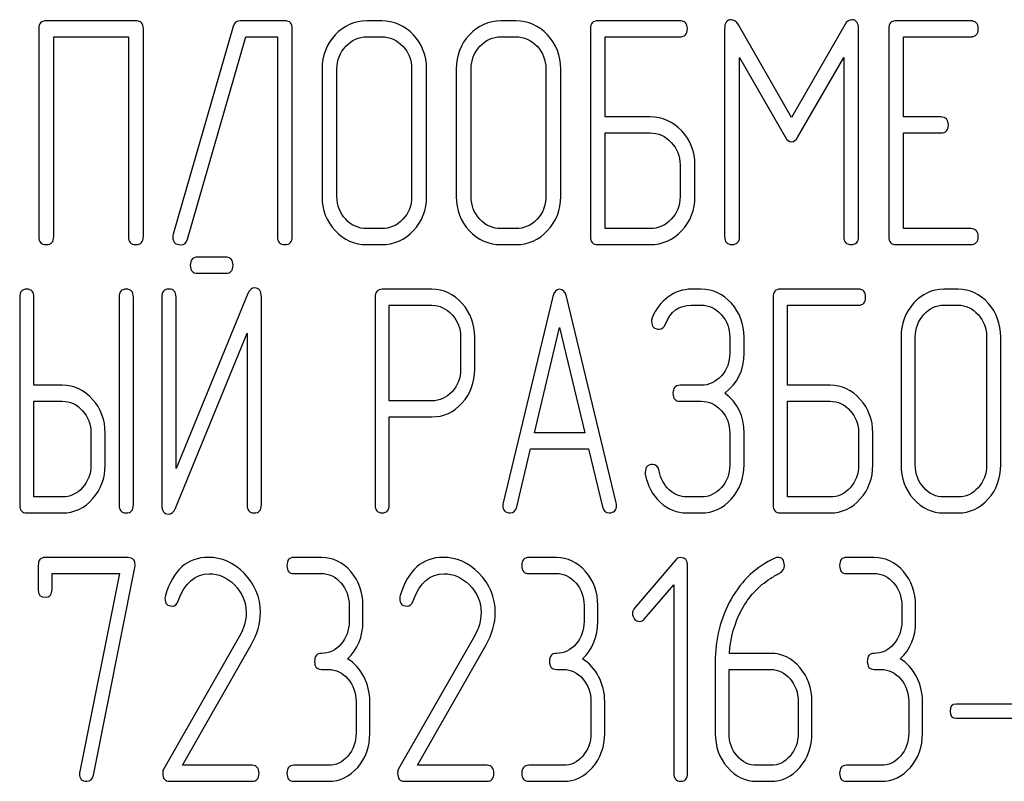
# Model space of a CAD drawing. Units: millimetres. Extents: x 0 to 6269, y -4 to 4433.
# Drawn here: x 3294 to 3316, y 3051 to 3068 of the extents above; entities that cross this region are included whole.
import ezdxf

# ---------------------------------------------------------------- set-up
doc = ezdxf.new("R2010")
doc.units = ezdxf.units.MM
doc.header["$LTSCALE"] = 344.776119
doc.layers.get('0').update_dxf_attribs({"linetype": 'CONTINUOUS'})

msp = doc.modelspace()

# ---------------------------------------------------------------- linework, layer by layer
at = {"color": 7, "linetype": 'Continuous'}
for p, q in [((3296.406, 3068.464), (3294.401, 3068.464)), ((3298.58, 3068.339), (3297.243, 3063.693)), ((3299.738, 3068.464), (3298.741, 3068.464)), ((3301.906, 3068.464), (3301.572, 3068.464)), ((3304.908, 3068.464), (3304.574, 3068.464)), ((3308.577, 3068.464), (3306.742, 3068.464)), ((3311.075, 3066.302), (3309.888, 3068.375)), ((3312.266, 3068.375), (3311.075, 3066.302)), ((3315.084, 3068.464), (3313.416, 3068.464)), ((3294.234, 3068.286), (3294.234, 3063.639)), ((3294.568, 3063.639), (3294.568, 3068.107)), ((3294.568, 3068.107), (3296.239, 3068.107)), ((3296.239, 3068.107), (3296.239, 3063.639)), ((3296.573, 3063.639), (3296.573, 3068.286)), ((3297.563, 3063.586), (3298.864, 3068.107)), ((3298.864, 3068.107), (3299.571, 3068.107)), ((3299.571, 3068.107), (3299.571, 3063.639)), ((3299.905, 3063.639), (3299.905, 3068.286)), ((3301.572, 3068.107), (3301.906, 3068.107)), ((3304.574, 3068.107), (3304.908, 3068.107)), ((3306.576, 3068.286), (3306.576, 3063.639)), ((3306.909, 3066.316), (3306.909, 3068.107)), ((3306.909, 3068.107), (3308.577, 3068.107)), ((3309.577, 3068.282), (3309.577, 3063.643)), ((3312.576, 3063.643), (3312.576, 3068.282)), ((3313.25, 3068.286), (3313.25, 3063.639)), ((3313.583, 3066.316), (3313.583, 3068.107)), ((3313.583, 3068.107), (3315.084, 3068.107)), ((3309.911, 3063.643), (3309.911, 3067.646)), ((3309.911, 3067.646), (3310.932, 3065.87)), ((3311.218, 3065.87), (3312.242, 3067.646)), ((3312.242, 3067.646), (3312.242, 3063.643)), ((3300.572, 3067.392), (3300.572, 3064.533)), ((3300.905, 3064.533), (3300.905, 3067.392)), ((3302.576, 3067.392), (3302.576, 3064.533)), ((3302.91, 3064.533), (3302.91, 3067.392)), ((3303.574, 3067.392), (3303.574, 3064.533)), ((3303.907, 3064.533), (3303.907, 3067.392)), ((3305.578, 3067.392), (3305.578, 3064.533)), ((3305.912, 3064.533), (3305.912, 3067.392)), ((3307.91, 3066.316), (3306.909, 3066.316)), ((3314.417, 3066.316), (3313.583, 3066.316)), ((3306.909, 3063.818), (3306.909, 3065.959)), ((3306.909, 3065.959), (3307.91, 3065.959)), ((3313.583, 3063.818), (3313.583, 3065.959)), ((3313.583, 3065.959), (3314.417, 3065.959)), ((3308.58, 3065.248), (3308.58, 3064.533)), ((3308.914, 3064.533), (3308.914, 3065.248)), ((3301.906, 3063.818), (3301.572, 3063.818)), ((3304.908, 3063.818), (3304.574, 3063.818)), ((3307.91, 3063.818), (3306.909, 3063.818)), ((3315.084, 3063.818), (3313.583, 3063.818)), ((3301.572, 3063.461), (3301.906, 3063.461)), ((3304.574, 3063.461), (3304.908, 3063.461)), ((3306.742, 3063.461), (3307.91, 3063.461)), ((3313.416, 3063.461), (3315.084, 3063.461)), ((3298.422, 3063.179), (3297.782, 3063.179)), ((3297.782, 3062.822), (3298.422, 3062.822)), ((3298.911, 3062.364), (3297.305, 3058.451)), ((3303.031, 3062.461), (3301.917, 3062.461)), ((3309.055, 3062.464), (3308.832, 3062.464)), ((3312.573, 3062.464), (3310.824, 3062.464)), ((3314.8, 3062.464), (3314.482, 3062.464)), ((3293.806, 3062.286), (3293.806, 3057.639)), ((3294.124, 3060.316), (3294.124, 3062.286)), ((3296.033, 3062.286), (3296.033, 3057.639)), ((3296.351, 3057.639), (3296.351, 3062.286)), ((3296.987, 3062.289), (3296.987, 3057.639)), ((3297.305, 3058.451), (3297.305, 3062.289)), ((3299.214, 3057.639), (3299.214, 3062.289)), ((3301.758, 3062.282), (3301.758, 3057.643)), ((3305.734, 3062.3), (3304.621, 3057.689)), ((3307.153, 3057.689), (3306.04, 3062.3)), ((3310.665, 3062.286), (3310.665, 3057.639)), ((3302.076, 3059.966), (3302.076, 3062.103)), ((3302.076, 3062.103), (3303.031, 3062.103)), ((3308.832, 3062.107), (3309.055, 3062.107)), ((3310.983, 3060.316), (3310.983, 3062.107)), ((3310.983, 3062.107), (3312.573, 3062.107)), ((3314.482, 3062.107), (3314.8, 3062.107)), ((3305.324, 3059.251), (3305.887, 3061.607)), ((3305.887, 3061.607), (3306.45, 3059.251)), ((3297.289, 3057.564), (3298.895, 3061.478)), ((3298.895, 3061.478), (3298.895, 3057.639)), ((3303.67, 3061.392), (3303.67, 3060.674)), ((3303.988, 3060.674), (3303.988, 3061.392)), ((3309.694, 3061.392), (3309.694, 3061.035)), ((3310.013, 3061.035), (3310.013, 3061.392)), ((3313.527, 3061.392), (3313.527, 3058.533)), ((3313.845, 3058.533), (3313.845, 3061.392)), ((3315.439, 3061.392), (3315.439, 3058.533)), ((3315.757, 3058.533), (3315.757, 3061.392)), ((3294.76, 3060.316), (3294.124, 3060.316)), ((3309.055, 3060.316), (3308.581, 3060.316)), ((3311.937, 3060.316), (3310.983, 3060.316)), ((3294.124, 3057.818), (3294.124, 3059.959)), ((3294.124, 3059.959), (3294.76, 3059.959)), ((3303.031, 3059.966), (3302.076, 3059.966)), ((3308.581, 3059.959), (3309.055, 3059.959)), ((3310.983, 3057.818), (3310.983, 3059.959)), ((3310.983, 3059.959), (3311.937, 3059.959)), ((3302.076, 3057.643), (3302.076, 3059.609)), ((3302.076, 3059.609), (3303.031, 3059.609)), ((3295.4, 3059.248), (3295.4, 3058.533)), ((3295.718, 3058.533), (3295.718, 3059.248)), ((3306.45, 3059.251), (3305.324, 3059.251)), ((3309.694, 3059.248), (3309.694, 3058.533)), ((3310.013, 3058.533), (3310.013, 3059.248)), ((3312.576, 3059.248), (3312.576, 3058.533)), ((3312.894, 3058.533), (3312.894, 3059.248)), ((3304.926, 3057.597), (3305.238, 3058.894)), ((3305.238, 3058.894), (3306.536, 3058.894)), ((3306.536, 3058.894), (3306.848, 3057.597)), ((3294.76, 3057.818), (3294.124, 3057.818)), ((3309.055, 3057.818), (3308.737, 3057.818)), ((3311.937, 3057.818), (3310.983, 3057.818)), ((3314.8, 3057.818), (3314.482, 3057.818)), ((3293.965, 3057.461), (3294.76, 3057.461)), ((3308.737, 3057.461), (3309.055, 3057.461)), ((3310.824, 3057.461), (3311.937, 3057.461)), ((3314.482, 3057.461), (3314.8, 3057.461)), ((3296.233, 3056.464), (3294.375, 3056.464)), ((3300.558, 3056.464), (3299.94, 3056.464)), ((3305.814, 3056.464), (3305.196, 3056.464)), ((3312.924, 3056.464), (3312.306, 3056.464)), ((3294.221, 3056.286), (3294.221, 3055.749)), ((3295.454, 3051.6), (3296.385, 3056.243)), ((3308.488, 3056.411), (3307.564, 3055.335)), ((3308.751, 3051.639), (3308.751, 3056.286)), ((3294.53, 3055.749), (3294.53, 3056.107)), ((3294.53, 3056.107), (3296.039, 3056.107)), ((3296.039, 3056.107), (3295.151, 3051.679)), ((3299.94, 3056.107), (3300.558, 3056.107)), ((3305.196, 3056.107), (3305.814, 3056.107)), ((3312.306, 3056.107), (3312.924, 3056.107)), ((3307.78, 3055.088), (3308.442, 3055.853)), ((3308.442, 3055.853), (3308.442, 3051.639)), ((3301.177, 3055.392), (3301.177, 3055.035)), ((3301.486, 3055.035), (3301.486, 3055.392)), ((3306.432, 3055.392), (3306.432, 3055.035)), ((3306.741, 3055.035), (3306.741, 3055.392)), ((3313.543, 3055.392), (3313.543, 3055.035)), ((3313.852, 3055.035), (3313.852, 3055.392)), ((3298.725, 3054.709), (3297.028, 3051.739)), ((3303.981, 3054.709), (3302.283, 3051.739)), ((3297.448, 3051.818), (3298.985, 3054.509)), ((3302.704, 3051.818), (3304.24, 3054.509)), ((3310.606, 3054.32), (3309.684, 3054.32)), ((3309.369, 3054.123), (3309.369, 3052.533)), ((3300.558, 3053.962), (3300.713, 3053.962)), ((3305.814, 3053.962), (3305.968, 3053.962)), ((3309.678, 3052.533), (3309.678, 3053.962)), ((3309.678, 3053.962), (3310.606, 3053.962)), ((3312.924, 3053.962), (3313.079, 3053.962)), ((3301.331, 3053.248), (3301.331, 3052.533)), ((3301.64, 3052.533), (3301.64, 3053.248)), ((3306.587, 3053.248), (3306.587, 3052.533)), ((3306.896, 3052.533), (3306.896, 3053.248)), ((3311.224, 3053.248), (3311.224, 3052.533)), ((3311.533, 3052.533), (3311.533, 3053.248)), ((3313.697, 3053.248), (3313.697, 3052.533)), ((3314.006, 3052.533), (3314.006, 3053.248)), ((3316.39, 3053.187), (3314.761, 3053.187)), ((3314.761, 3052.872), (3316.39, 3052.872)), ((3299.006, 3051.818), (3297.448, 3051.818)), ((3300.713, 3051.818), (3299.94, 3051.818)), ((3304.262, 3051.818), (3302.704, 3051.818)), ((3305.968, 3051.818), (3305.196, 3051.818)), ((3310.606, 3051.818), (3310.296, 3051.818)), ((3313.079, 3051.818), (3312.306, 3051.818)), ((3297.158, 3051.461), (3299.006, 3051.461)), ((3299.94, 3051.461), (3300.713, 3051.461)), ((3302.413, 3051.461), (3304.262, 3051.461)), ((3305.196, 3051.461), (3305.968, 3051.461)), ((3310.296, 3051.461), (3310.606, 3051.461)), ((3312.306, 3051.461), (3313.079, 3051.461))]:
    msp.add_line(p, q, dxfattribs=at)
for centre, start, end in [((3297.274, 3055.553), 162.9388, 180.0331), ((3302.53, 3055.553), 162.937, 180.0312)]:
    msp.add_arc(centre, 0.218, start, end, dxfattribs=at)
for points in [[(3294.401, 3068.464), (3294.288, 3068.464), (3294.234, 3068.404), (3294.234, 3068.286)], [(3296.573, 3068.286), (3296.573, 3068.404), (3296.516, 3068.464), (3296.406, 3068.464)], [(3298.741, 3068.464), (3298.657, 3068.464), (3298.604, 3068.421), (3298.58, 3068.339)], [(3299.905, 3068.286), (3299.905, 3068.404), (3299.848, 3068.464), (3299.738, 3068.464)], [(3301.572, 3068.464), (3301.296, 3068.464), (3301.059, 3068.357), (3300.865, 3068.15)], [(3302.616, 3068.149), (3302.42, 3068.357), (3302.183, 3068.464), (3301.906, 3068.464)], [(3304.574, 3068.464), (3304.297, 3068.464), (3304.061, 3068.357), (3303.867, 3068.15)], [(3305.617, 3068.149), (3305.421, 3068.357), (3305.185, 3068.464), (3304.908, 3068.464)], [(3306.742, 3068.464), (3306.629, 3068.464), (3306.576, 3068.404), (3306.576, 3068.286)], [(3308.744, 3068.286), (3308.744, 3068.404), (3308.687, 3068.464), (3308.577, 3068.464)], [(3309.727, 3068.489), (3309.627, 3068.489), (3309.577, 3068.418), (3309.577, 3068.282)], [(3309.888, 3068.375), (3309.841, 3068.45), (3309.788, 3068.489), (3309.727, 3068.489)], [(3312.426, 3068.489), (3312.362, 3068.489), (3312.309, 3068.45), (3312.266, 3068.375)], [(3312.576, 3068.282), (3312.576, 3068.418), (3312.526, 3068.489), (3312.426, 3068.489)], [(3313.416, 3068.464), (3313.303, 3068.464), (3313.25, 3068.404), (3313.25, 3068.286)], [(3315.251, 3068.286), (3315.251, 3068.404), (3315.194, 3068.464), (3315.084, 3068.464)], [(3300.865, 3068.15), (3300.668, 3067.939), (3300.572, 3067.685), (3300.572, 3067.392)], [(3301.102, 3067.896), (3301.232, 3068.035), (3301.389, 3068.107), (3301.572, 3068.107)], [(3301.906, 3068.107), (3302.089, 3068.107), (3302.246, 3068.035), (3302.379, 3067.895)], [(3302.91, 3067.392), (3302.91, 3067.689), (3302.81, 3067.942), (3302.616, 3068.149)], [(3303.867, 3068.15), (3303.67, 3067.939), (3303.574, 3067.685), (3303.574, 3067.392)], [(3304.104, 3067.896), (3304.234, 3068.035), (3304.391, 3068.107), (3304.574, 3068.107)], [(3304.908, 3068.107), (3305.091, 3068.107), (3305.248, 3068.035), (3305.381, 3067.895)], [(3305.912, 3067.392), (3305.912, 3067.689), (3305.812, 3067.942), (3305.617, 3068.149)], [(3308.577, 3068.107), (3308.687, 3068.107), (3308.744, 3068.164), (3308.744, 3068.286)], [(3315.084, 3068.107), (3315.194, 3068.107), (3315.251, 3068.164), (3315.251, 3068.286)], [(3300.905, 3067.392), (3300.905, 3067.585), (3300.969, 3067.753), (3301.102, 3067.896)], [(3302.379, 3067.895), (3302.51, 3067.757), (3302.576, 3067.589), (3302.576, 3067.392)], [(3303.907, 3067.392), (3303.907, 3067.585), (3303.971, 3067.753), (3304.104, 3067.896)], [(3305.381, 3067.895), (3305.512, 3067.757), (3305.578, 3067.589), (3305.578, 3067.392)], [(3308.619, 3066.001), (3308.423, 3066.209), (3308.187, 3066.316), (3307.91, 3066.316)], [(3314.584, 3066.138), (3314.584, 3066.256), (3314.527, 3066.316), (3314.417, 3066.316)], [(3314.417, 3065.959), (3314.527, 3065.959), (3314.584, 3066.016), (3314.584, 3066.138)], [(3307.91, 3065.959), (3308.093, 3065.959), (3308.25, 3065.887), (3308.382, 3065.747)], [(3308.914, 3065.248), (3308.914, 3065.541), (3308.814, 3065.795), (3308.619, 3066.001)], [(3308.382, 3065.747), (3308.513, 3065.609), (3308.58, 3065.441), (3308.58, 3065.248)], [(3310.932, 3065.87), (3310.972, 3065.795), (3311.022, 3065.759), (3311.075, 3065.759)], [(3311.075, 3065.759), (3311.128, 3065.759), (3311.175, 3065.794), (3311.218, 3065.87)], [(3300.572, 3064.533), (3300.572, 3064.236), (3300.668, 3063.983), (3300.864, 3063.773)], [(3301.1, 3064.027), (3300.969, 3064.168), (3300.905, 3064.336), (3300.905, 3064.533)], [(3302.576, 3064.533), (3302.576, 3064.333), (3302.51, 3064.165), (3302.379, 3064.026)], [(3302.616, 3063.773), (3302.81, 3063.979), (3302.91, 3064.233), (3302.91, 3064.533)], [(3303.574, 3064.533), (3303.574, 3064.236), (3303.67, 3063.983), (3303.865, 3063.773)], [(3304.102, 3064.027), (3303.971, 3064.168), (3303.907, 3064.336), (3303.907, 3064.533)], [(3305.578, 3064.533), (3305.578, 3064.333), (3305.512, 3064.165), (3305.381, 3064.026)], [(3305.617, 3063.773), (3305.812, 3063.979), (3305.912, 3064.233), (3305.912, 3064.533)], [(3308.58, 3064.533), (3308.58, 3064.333), (3308.513, 3064.165), (3308.382, 3064.026)], [(3308.619, 3063.773), (3308.814, 3063.979), (3308.914, 3064.233), (3308.914, 3064.533)], [(3301.572, 3063.818), (3301.389, 3063.818), (3301.232, 3063.886), (3301.1, 3064.027)], [(3302.379, 3064.026), (3302.246, 3063.886), (3302.089, 3063.818), (3301.906, 3063.818)], [(3304.574, 3063.818), (3304.391, 3063.818), (3304.234, 3063.886), (3304.102, 3064.027)], [(3305.381, 3064.026), (3305.248, 3063.886), (3305.091, 3063.818), (3304.908, 3063.818)], [(3308.382, 3064.026), (3308.25, 3063.886), (3308.093, 3063.818), (3307.91, 3063.818)], [(3297.243, 3063.693), (3297.236, 3063.672), (3297.233, 3063.65), (3297.233, 3063.632)], [(3300.864, 3063.773), (3301.059, 3063.564), (3301.296, 3063.461), (3301.572, 3063.461)], [(3301.906, 3063.461), (3302.183, 3063.461), (3302.42, 3063.564), (3302.616, 3063.773)], [(3303.865, 3063.773), (3304.061, 3063.564), (3304.297, 3063.461), (3304.574, 3063.461)], [(3304.908, 3063.461), (3305.185, 3063.461), (3305.421, 3063.564), (3305.617, 3063.773)], [(3307.91, 3063.461), (3308.187, 3063.461), (3308.423, 3063.564), (3308.619, 3063.773)], [(3315.251, 3063.639), (3315.251, 3063.757), (3315.194, 3063.818), (3315.084, 3063.818)], [(3294.234, 3063.639), (3294.234, 3063.518), (3294.288, 3063.461), (3294.401, 3063.461)], [(3294.401, 3063.461), (3294.511, 3063.461), (3294.568, 3063.518), (3294.568, 3063.639)], [(3296.239, 3063.639), (3296.239, 3063.518), (3296.292, 3063.461), (3296.406, 3063.461)], [(3296.406, 3063.461), (3296.516, 3063.461), (3296.573, 3063.518), (3296.573, 3063.639)], [(3297.233, 3063.632), (3297.233, 3063.514), (3297.29, 3063.457), (3297.41, 3063.457)], [(3297.41, 3063.457), (3297.486, 3063.457), (3297.538, 3063.499), (3297.563, 3063.586)], [(3299.571, 3063.639), (3299.571, 3063.518), (3299.624, 3063.461), (3299.738, 3063.461)], [(3299.738, 3063.461), (3299.848, 3063.461), (3299.905, 3063.518), (3299.905, 3063.639)], [(3306.576, 3063.639), (3306.576, 3063.518), (3306.629, 3063.461), (3306.742, 3063.461)], [(3309.577, 3063.643), (3309.577, 3063.521), (3309.631, 3063.464), (3309.744, 3063.464)], [(3309.744, 3063.464), (3309.854, 3063.464), (3309.911, 3063.521), (3309.911, 3063.643)], [(3312.242, 3063.643), (3312.242, 3063.521), (3312.296, 3063.464), (3312.409, 3063.464)], [(3312.409, 3063.464), (3312.519, 3063.464), (3312.576, 3063.521), (3312.576, 3063.643)], [(3313.25, 3063.639), (3313.25, 3063.518), (3313.303, 3063.461), (3313.416, 3063.461)], [(3315.084, 3063.461), (3315.194, 3063.461), (3315.251, 3063.518), (3315.251, 3063.639)], [(3297.782, 3063.179), (3297.674, 3063.179), (3297.623, 3063.118), (3297.623, 3063)], [(3298.581, 3063), (3298.581, 3063.118), (3298.527, 3063.179), (3298.422, 3063.179)], [(3297.623, 3063), (3297.623, 3062.879), (3297.674, 3062.822), (3297.782, 3062.822)], [(3298.422, 3062.822), (3298.527, 3062.822), (3298.581, 3062.879), (3298.581, 3063)], [(3293.965, 3062.464), (3293.857, 3062.464), (3293.806, 3062.404), (3293.806, 3062.286)], [(3294.124, 3062.286), (3294.124, 3062.404), (3294.07, 3062.464), (3293.965, 3062.464)], [(3296.192, 3062.464), (3296.084, 3062.464), (3296.033, 3062.404), (3296.033, 3062.286)], [(3296.351, 3062.286), (3296.351, 3062.404), (3296.297, 3062.464), (3296.192, 3062.464)], [(3297.146, 3062.468), (3297.038, 3062.468), (3296.987, 3062.407), (3296.987, 3062.289)], [(3297.305, 3062.289), (3297.305, 3062.407), (3297.251, 3062.468), (3297.146, 3062.468)], [(3299.064, 3062.493), (3298.994, 3062.493), (3298.946, 3062.449), (3298.911, 3062.364)], [(3299.214, 3062.289), (3299.214, 3062.425), (3299.163, 3062.493), (3299.064, 3062.493)], [(3301.917, 3062.461), (3301.809, 3062.461), (3301.758, 3062.4), (3301.758, 3062.282)], [(3303.705, 3062.146), (3303.517, 3062.353), (3303.291, 3062.461), (3303.031, 3062.461)], [(3305.887, 3062.461), (3305.811, 3062.461), (3305.76, 3062.407), (3305.734, 3062.3)], [(3306.04, 3062.3), (3306.014, 3062.407), (3305.963, 3062.461), (3305.887, 3062.461)], [(3308.832, 3062.464), (3308.642, 3062.464), (3308.47, 3062.404), (3308.311, 3062.289)], [(3309.731, 3062.148), (3309.545, 3062.357), (3309.319, 3062.464), (3309.055, 3062.464)], [(3310.824, 3062.464), (3310.715, 3062.464), (3310.665, 3062.404), (3310.665, 3062.286)], [(3312.732, 3062.286), (3312.732, 3062.404), (3312.678, 3062.464), (3312.573, 3062.464)], [(3314.482, 3062.464), (3314.218, 3062.464), (3313.992, 3062.357), (3313.807, 3062.15)], [(3315.476, 3062.149), (3315.29, 3062.357), (3315.064, 3062.464), (3314.8, 3062.464)], [(3303.988, 3061.392), (3303.988, 3061.685), (3303.893, 3061.939), (3303.705, 3062.146)], [(3308.311, 3062.289), (3308.152, 3062.175), (3308.037, 3062.018), (3307.96, 3061.825)], [(3310.013, 3061.392), (3310.013, 3061.685), (3309.917, 3061.939), (3309.731, 3062.148)], [(3312.573, 3062.107), (3312.678, 3062.107), (3312.732, 3062.164), (3312.732, 3062.286)], [(3313.807, 3062.15), (3313.62, 3061.939), (3313.527, 3061.685), (3313.527, 3061.392)], [(3315.757, 3061.392), (3315.757, 3061.689), (3315.662, 3061.942), (3315.476, 3062.149)], [(3303.031, 3062.103), (3303.202, 3062.103), (3303.352, 3062.032), (3303.479, 3061.892)], [(3308.254, 3061.682), (3308.362, 3061.964), (3308.556, 3062.107), (3308.832, 3062.107)], [(3309.055, 3062.107), (3309.23, 3062.107), (3309.38, 3062.035), (3309.505, 3061.894)], [(3314.033, 3061.896), (3314.157, 3062.035), (3314.307, 3062.107), (3314.482, 3062.107)], [(3314.8, 3062.107), (3314.975, 3062.107), (3315.124, 3062.035), (3315.251, 3061.895)], [(3303.479, 3061.892), (3303.606, 3061.753), (3303.67, 3061.585), (3303.67, 3061.392)], [(3307.96, 3061.825), (3307.948, 3061.796), (3307.945, 3061.771), (3307.945, 3061.746)], [(3307.945, 3061.746), (3307.945, 3061.628), (3307.999, 3061.571), (3308.114, 3061.571)], [(3309.505, 3061.894), (3309.631, 3061.753), (3309.694, 3061.585), (3309.694, 3061.392)], [(3313.845, 3061.392), (3313.845, 3061.585), (3313.906, 3061.753), (3314.033, 3061.896)], [(3315.251, 3061.895), (3315.375, 3061.757), (3315.439, 3061.589), (3315.439, 3061.392)], [(3308.114, 3061.571), (3308.177, 3061.571), (3308.225, 3061.607), (3308.254, 3061.682)], [(3309.694, 3061.035), (3309.694, 3060.835), (3309.631, 3060.667), (3309.507, 3060.527)], [(3309.583, 3060.141), (3309.869, 3060.356), (3310.013, 3060.652), (3310.013, 3061.035)], [(3303.67, 3060.674), (3303.67, 3060.477), (3303.606, 3060.309), (3303.48, 3060.172)], [(3303.707, 3059.92), (3303.893, 3060.127), (3303.988, 3060.377), (3303.988, 3060.674)], [(3309.507, 3060.527), (3309.38, 3060.384), (3309.23, 3060.316), (3309.055, 3060.316)], [(3295.437, 3060.001), (3295.25, 3060.209), (3295.024, 3060.316), (3294.76, 3060.316)], [(3303.48, 3060.172), (3303.352, 3060.034), (3303.202, 3059.966), (3303.031, 3059.966)], [(3308.581, 3060.316), (3308.473, 3060.316), (3308.422, 3060.256), (3308.422, 3060.138)], [(3312.614, 3060.001), (3312.427, 3060.209), (3312.201, 3060.316), (3311.937, 3060.316)], [(3294.76, 3059.959), (3294.935, 3059.959), (3295.085, 3059.887), (3295.211, 3059.747)], [(3295.718, 3059.248), (3295.718, 3059.541), (3295.622, 3059.795), (3295.437, 3060.001)], [(3308.422, 3060.138), (3308.422, 3060.016), (3308.473, 3059.959), (3308.581, 3059.959)], [(3309.055, 3059.959), (3309.23, 3059.959), (3309.38, 3059.887), (3309.506, 3059.747)], [(3310.013, 3059.248), (3310.013, 3059.627), (3309.869, 3059.927), (3309.583, 3060.141)], [(3311.937, 3059.959), (3312.112, 3059.959), (3312.261, 3059.887), (3312.388, 3059.747)], [(3312.894, 3059.248), (3312.894, 3059.541), (3312.799, 3059.795), (3312.614, 3060.001)], [(3295.211, 3059.747), (3295.336, 3059.609), (3295.4, 3059.441), (3295.4, 3059.248)], [(3303.031, 3059.609), (3303.295, 3059.609), (3303.52, 3059.712), (3303.707, 3059.92)], [(3309.506, 3059.747), (3309.631, 3059.609), (3309.694, 3059.441), (3309.694, 3059.248)], [(3312.388, 3059.747), (3312.513, 3059.609), (3312.576, 3059.441), (3312.576, 3059.248)], [(3295.4, 3058.533), (3295.4, 3058.336), (3295.336, 3058.168), (3295.212, 3058.029)], [(3295.438, 3057.775), (3295.622, 3057.983), (3295.718, 3058.236), (3295.718, 3058.533)], [(3307.964, 3058.544), (3307.856, 3058.544), (3307.802, 3058.483), (3307.802, 3058.368)], [(3308.115, 3058.397), (3308.098, 3058.494), (3308.047, 3058.544), (3307.964, 3058.544)], [(3308.335, 3057.981), (3308.219, 3058.09), (3308.145, 3058.229), (3308.115, 3058.397)], [(3309.694, 3058.533), (3309.694, 3058.336), (3309.631, 3058.168), (3309.507, 3058.029)], [(3309.733, 3057.775), (3309.917, 3057.983), (3310.013, 3058.236), (3310.013, 3058.533)], [(3312.576, 3058.533), (3312.576, 3058.333), (3312.513, 3058.165), (3312.388, 3058.026)], [(3312.614, 3057.773), (3312.799, 3057.979), (3312.894, 3058.233), (3312.894, 3058.533)], [(3313.527, 3058.533), (3313.527, 3058.236), (3313.62, 3057.983), (3313.806, 3057.773)], [(3314.032, 3058.027), (3313.906, 3058.168), (3313.845, 3058.336), (3313.845, 3058.533)], [(3315.439, 3058.533), (3315.439, 3058.333), (3315.375, 3058.165), (3315.251, 3058.026)], [(3315.476, 3057.773), (3315.662, 3057.979), (3315.757, 3058.233), (3315.757, 3058.533)], [(3307.802, 3058.368), (3307.802, 3058.354), (3307.802, 3058.34), (3307.804, 3058.325)], [(3307.804, 3058.325), (3307.85, 3058.075), (3307.958, 3057.868), (3308.135, 3057.703)], [(3295.212, 3058.029), (3295.085, 3057.886), (3294.935, 3057.818), (3294.76, 3057.818)], [(3308.737, 3057.818), (3308.584, 3057.818), (3308.451, 3057.872), (3308.335, 3057.981)], [(3309.507, 3058.029), (3309.38, 3057.886), (3309.23, 3057.818), (3309.055, 3057.818)], [(3312.388, 3058.026), (3312.261, 3057.886), (3312.112, 3057.818), (3311.937, 3057.818)], [(3314.482, 3057.818), (3314.307, 3057.818), (3314.157, 3057.886), (3314.032, 3058.027)], [(3315.251, 3058.026), (3315.124, 3057.886), (3314.975, 3057.818), (3314.8, 3057.818)], [(3294.76, 3057.461), (3295.024, 3057.461), (3295.25, 3057.564), (3295.438, 3057.775)], [(3309.055, 3057.461), (3309.319, 3057.461), (3309.545, 3057.564), (3309.733, 3057.775)], [(3311.937, 3057.461), (3312.201, 3057.461), (3312.427, 3057.564), (3312.614, 3057.773)], [(3313.806, 3057.773), (3313.992, 3057.564), (3314.218, 3057.461), (3314.482, 3057.461)], [(3314.8, 3057.461), (3315.064, 3057.461), (3315.29, 3057.564), (3315.476, 3057.773)], [(3293.806, 3057.639), (3293.806, 3057.518), (3293.857, 3057.461), (3293.965, 3057.461)], [(3296.033, 3057.639), (3296.033, 3057.518), (3296.084, 3057.461), (3296.192, 3057.461)], [(3296.192, 3057.461), (3296.297, 3057.461), (3296.351, 3057.518), (3296.351, 3057.639)], [(3296.987, 3057.639), (3296.987, 3057.504), (3297.035, 3057.436), (3297.136, 3057.436)], [(3297.136, 3057.436), (3297.203, 3057.436), (3297.254, 3057.479), (3297.289, 3057.564)], [(3298.895, 3057.639), (3298.895, 3057.518), (3298.946, 3057.461), (3299.055, 3057.461)], [(3299.055, 3057.461), (3299.159, 3057.461), (3299.214, 3057.518), (3299.214, 3057.639)], [(3301.758, 3057.643), (3301.758, 3057.521), (3301.809, 3057.464), (3301.917, 3057.464)], [(3301.917, 3057.464), (3302.022, 3057.464), (3302.076, 3057.521), (3302.076, 3057.643)], [(3304.621, 3057.689), (3304.615, 3057.668), (3304.615, 3057.65), (3304.615, 3057.636)], [(3304.615, 3057.636), (3304.615, 3057.521), (3304.669, 3057.464), (3304.777, 3057.464)], [(3304.777, 3057.464), (3304.853, 3057.464), (3304.905, 3057.507), (3304.926, 3057.597)], [(3306.848, 3057.597), (3306.867, 3057.507), (3306.918, 3057.464), (3306.997, 3057.464)], [(3306.997, 3057.464), (3307.105, 3057.464), (3307.159, 3057.521), (3307.159, 3057.636)], [(3307.159, 3057.636), (3307.159, 3057.65), (3307.156, 3057.668), (3307.153, 3057.689)], [(3308.135, 3057.703), (3308.311, 3057.539), (3308.511, 3057.461), (3308.737, 3057.461)], [(3310.665, 3057.639), (3310.665, 3057.518), (3310.715, 3057.461), (3310.824, 3057.461)], [(3294.375, 3056.464), (3294.27, 3056.464), (3294.221, 3056.404), (3294.221, 3056.286)], [(3296.391, 3056.296), (3296.391, 3056.407), (3296.338, 3056.464), (3296.233, 3056.464)], [(3298.026, 3056.468), (3297.556, 3056.468), (3297.238, 3056.182), (3297.065, 3055.617)], [(3298.826, 3056.113), (3298.592, 3056.35), (3298.323, 3056.468), (3298.026, 3056.468)], [(3299.94, 3056.464), (3299.835, 3056.464), (3299.785, 3056.404), (3299.785, 3056.286)], [(3301.214, 3056.15), (3301.034, 3056.357), (3300.815, 3056.464), (3300.558, 3056.464)], [(3303.282, 3056.468), (3302.812, 3056.468), (3302.494, 3056.182), (3302.321, 3055.617)], [(3304.082, 3056.113), (3303.848, 3056.35), (3303.579, 3056.468), (3303.282, 3056.468)], [(3305.196, 3056.464), (3305.09, 3056.464), (3305.041, 3056.404), (3305.041, 3056.286)], [(3306.469, 3056.15), (3306.29, 3056.357), (3306.07, 3056.464), (3305.814, 3056.464)], [(3308.593, 3056.461), (3308.55, 3056.461), (3308.516, 3056.443), (3308.488, 3056.411)], [(3308.751, 3056.286), (3308.751, 3056.4), (3308.698, 3056.461), (3308.593, 3056.461)], [(3310.704, 3056.451), (3310.29, 3056.264), (3309.966, 3055.96), (3309.727, 3055.536)], [(3310.766, 3056.468), (3310.748, 3056.468), (3310.726, 3056.461), (3310.704, 3056.451)], [(3310.915, 3056.282), (3310.915, 3056.404), (3310.865, 3056.468), (3310.766, 3056.468)], [(3312.306, 3056.464), (3312.201, 3056.464), (3312.151, 3056.404), (3312.151, 3056.286)], [(3313.58, 3056.15), (3313.4, 3056.357), (3313.181, 3056.464), (3312.924, 3056.464)], [(3296.385, 3056.243), (3296.388, 3056.261), (3296.391, 3056.278), (3296.391, 3056.296)], [(3299.785, 3056.286), (3299.785, 3056.164), (3299.835, 3056.107), (3299.94, 3056.107)], [(3305.041, 3056.286), (3305.041, 3056.164), (3305.09, 3056.107), (3305.196, 3056.107)], [(3310.815, 3056.12), (3310.881, 3056.157), (3310.915, 3056.211), (3310.915, 3056.282)], [(3312.151, 3056.286), (3312.151, 3056.164), (3312.201, 3056.107), (3312.306, 3056.107)], [(3297.354, 3055.496), (3297.504, 3055.9), (3297.736, 3056.103), (3298.045, 3056.103)], [(3298.045, 3056.103), (3298.255, 3056.103), (3298.447, 3056.018), (3298.613, 3055.852)], [(3299.192, 3055.238), (3299.192, 3055.574), (3299.068, 3055.867), (3298.826, 3056.113)], [(3300.558, 3056.107), (3300.728, 3056.107), (3300.874, 3056.035), (3300.994, 3055.896)], [(3301.486, 3055.392), (3301.486, 3055.689), (3301.393, 3055.942), (3301.214, 3056.15)], [(3302.61, 3055.496), (3302.759, 3055.9), (3302.991, 3056.103), (3303.3, 3056.103)], [(3303.3, 3056.103), (3303.511, 3056.103), (3303.702, 3056.018), (3303.868, 3055.852)], [(3304.447, 3055.238), (3304.447, 3055.574), (3304.324, 3055.867), (3304.082, 3056.113)], [(3305.814, 3056.107), (3305.984, 3056.107), (3306.129, 3056.035), (3306.25, 3055.896)], [(3306.741, 3055.392), (3306.741, 3055.689), (3306.649, 3055.942), (3306.469, 3056.15)], [(3309.963, 3055.299), (3310.123, 3055.592), (3310.337, 3055.828), (3310.604, 3055.996)], [(3310.604, 3055.996), (3310.695, 3056.053), (3310.766, 3056.093), (3310.815, 3056.12)], [(3312.924, 3056.107), (3313.094, 3056.107), (3313.24, 3056.035), (3313.36, 3055.896)], [(3313.852, 3055.392), (3313.852, 3055.689), (3313.759, 3055.942), (3313.58, 3056.15)], [(3298.613, 3055.852), (3298.787, 3055.678), (3298.873, 3055.471), (3298.873, 3055.228)], [(3300.994, 3055.896), (3301.115, 3055.757), (3301.177, 3055.589), (3301.177, 3055.392)], [(3303.868, 3055.852), (3304.042, 3055.678), (3304.129, 3055.471), (3304.129, 3055.228)], [(3306.25, 3055.896), (3306.37, 3055.757), (3306.432, 3055.589), (3306.432, 3055.392)], [(3313.36, 3055.896), (3313.481, 3055.757), (3313.543, 3055.589), (3313.543, 3055.392)], [(3294.221, 3055.749), (3294.221, 3055.632), (3294.27, 3055.574), (3294.375, 3055.574)], [(3294.375, 3055.574), (3294.477, 3055.574), (3294.53, 3055.632), (3294.53, 3055.749)], [(3297.056, 3055.553), (3297.056, 3055.435), (3297.108, 3055.378), (3297.216, 3055.378)], [(3302.311, 3055.553), (3302.311, 3055.435), (3302.364, 3055.378), (3302.472, 3055.378)], [(3309.727, 3055.536), (3309.487, 3055.11), (3309.369, 3054.638), (3309.369, 3054.123)], [(3297.216, 3055.378), (3297.278, 3055.378), (3297.325, 3055.417), (3297.354, 3055.496)], [(3302.472, 3055.378), (3302.534, 3055.378), (3302.58, 3055.417), (3302.61, 3055.496)], [(3307.564, 3055.335), (3307.533, 3055.299), (3307.517, 3055.26), (3307.517, 3055.217)], [(3298.873, 3055.228), (3298.873, 3055.053), (3298.823, 3054.881), (3298.725, 3054.709)], [(3298.985, 3054.509), (3299.121, 3054.749), (3299.192, 3054.992), (3299.192, 3055.238)], [(3304.129, 3055.228), (3304.129, 3055.053), (3304.079, 3054.881), (3303.981, 3054.709)], [(3304.24, 3054.509), (3304.376, 3054.749), (3304.447, 3054.992), (3304.447, 3055.238)], [(3307.517, 3055.217), (3307.517, 3055.167), (3307.533, 3055.124), (3307.564, 3055.088)], [(3309.684, 3054.32), (3309.709, 3054.677), (3309.802, 3055.006), (3309.963, 3055.299)], [(3301.177, 3055.035), (3301.177, 3054.835), (3301.115, 3054.667), (3300.994, 3054.527)], [(3301.143, 3054.198), (3301.371, 3054.413), (3301.486, 3054.692), (3301.486, 3055.035)], [(3306.432, 3055.035), (3306.432, 3054.835), (3306.37, 3054.667), (3306.25, 3054.527)], [(3306.398, 3054.198), (3306.627, 3054.413), (3306.741, 3054.692), (3306.741, 3055.035)], [(3307.564, 3055.088), (3307.595, 3055.053), (3307.632, 3055.035), (3307.675, 3055.035)], [(3307.675, 3055.035), (3307.712, 3055.035), (3307.749, 3055.053), (3307.78, 3055.088)], [(3313.543, 3055.035), (3313.543, 3054.835), (3313.481, 3054.667), (3313.36, 3054.527)], [(3313.509, 3054.198), (3313.737, 3054.413), (3313.852, 3054.692), (3313.852, 3055.035)], [(3300.994, 3054.527), (3300.874, 3054.388), (3300.728, 3054.32), (3300.558, 3054.32)], [(3306.25, 3054.527), (3306.129, 3054.388), (3305.984, 3054.32), (3305.814, 3054.32)], [(3313.36, 3054.527), (3313.24, 3054.388), (3313.094, 3054.32), (3312.924, 3054.32)], [(3300.558, 3054.32), (3300.453, 3054.32), (3300.404, 3054.259), (3300.404, 3054.141)], [(3305.814, 3054.32), (3305.709, 3054.32), (3305.659, 3054.259), (3305.659, 3054.141)], [(3311.261, 3054.005), (3311.082, 3054.213), (3310.862, 3054.32), (3310.606, 3054.32)], [(3312.924, 3054.32), (3312.819, 3054.32), (3312.77, 3054.259), (3312.77, 3054.141)], [(3300.404, 3054.141), (3300.404, 3054.02), (3300.453, 3053.962), (3300.558, 3053.962)], [(3301.504, 3053.802), (3301.415, 3053.973), (3301.294, 3054.105), (3301.143, 3054.198)], [(3305.659, 3054.141), (3305.659, 3054.02), (3305.709, 3053.962), (3305.814, 3053.962)], [(3306.76, 3053.802), (3306.67, 3053.973), (3306.55, 3054.105), (3306.398, 3054.198)], [(3311.533, 3053.248), (3311.533, 3053.544), (3311.44, 3053.798), (3311.261, 3054.005)], [(3312.77, 3054.141), (3312.77, 3054.02), (3312.819, 3053.962), (3312.924, 3053.962)], [(3313.87, 3053.802), (3313.781, 3053.973), (3313.66, 3054.105), (3313.509, 3054.198)], [(3300.713, 3053.962), (3300.883, 3053.962), (3301.028, 3053.891), (3301.149, 3053.752)], [(3301.64, 3053.248), (3301.64, 3053.448), (3301.594, 3053.63), (3301.504, 3053.802)], [(3305.968, 3053.962), (3306.138, 3053.962), (3306.284, 3053.891), (3306.404, 3053.752)], [(3306.896, 3053.248), (3306.896, 3053.448), (3306.849, 3053.63), (3306.76, 3053.802)], [(3310.606, 3053.962), (3310.776, 3053.962), (3310.921, 3053.891), (3311.042, 3053.752)], [(3313.079, 3053.962), (3313.249, 3053.962), (3313.394, 3053.891), (3313.515, 3053.752)], [(3314.006, 3053.248), (3314.006, 3053.448), (3313.96, 3053.63), (3313.87, 3053.802)], [(3301.149, 3053.752), (3301.269, 3053.612), (3301.331, 3053.444), (3301.331, 3053.248)], [(3306.404, 3053.752), (3306.525, 3053.612), (3306.587, 3053.444), (3306.587, 3053.248)], [(3311.042, 3053.752), (3311.162, 3053.612), (3311.224, 3053.444), (3311.224, 3053.248)], [(3313.515, 3053.752), (3313.635, 3053.612), (3313.697, 3053.444), (3313.697, 3053.248)], [(3314.761, 3053.187), (3314.668, 3053.187), (3314.625, 3053.133), (3314.625, 3053.03)], [(3314.625, 3053.03), (3314.625, 3052.922), (3314.668, 3052.872), (3314.761, 3052.872)], [(3301.331, 3052.533), (3301.331, 3052.333), (3301.269, 3052.165), (3301.149, 3052.025)], [(3301.368, 3051.772), (3301.548, 3051.979), (3301.64, 3052.233), (3301.64, 3052.533)], [(3306.587, 3052.533), (3306.587, 3052.333), (3306.525, 3052.165), (3306.404, 3052.025)], [(3306.624, 3051.772), (3306.803, 3051.979), (3306.896, 3052.233), (3306.896, 3052.533)], [(3309.369, 3052.533), (3309.369, 3052.236), (3309.459, 3051.983), (3309.64, 3051.773)], [(3309.859, 3052.027), (3309.737, 3052.168), (3309.678, 3052.336), (3309.678, 3052.533)], [(3311.224, 3052.533), (3311.224, 3052.333), (3311.162, 3052.165), (3311.042, 3052.025)], [(3311.261, 3051.772), (3311.44, 3051.979), (3311.533, 3052.233), (3311.533, 3052.533)], [(3313.697, 3052.533), (3313.697, 3052.333), (3313.635, 3052.165), (3313.515, 3052.025)], [(3313.734, 3051.772), (3313.914, 3051.979), (3314.006, 3052.233), (3314.006, 3052.533)], [(3301.149, 3052.025), (3301.028, 3051.886), (3300.883, 3051.818), (3300.713, 3051.818)], [(3306.404, 3052.025), (3306.284, 3051.886), (3306.138, 3051.818), (3305.968, 3051.818)], [(3310.296, 3051.818), (3310.126, 3051.818), (3309.981, 3051.886), (3309.859, 3052.027)], [(3311.042, 3052.025), (3310.921, 3051.886), (3310.776, 3051.818), (3310.606, 3051.818)], [(3313.515, 3052.025), (3313.394, 3051.886), (3313.249, 3051.818), (3313.079, 3051.818)], [(3299.161, 3051.639), (3299.161, 3051.757), (3299.108, 3051.818), (3299.006, 3051.818)], [(3299.94, 3051.818), (3299.835, 3051.818), (3299.785, 3051.757), (3299.785, 3051.639)], [(3304.416, 3051.639), (3304.416, 3051.757), (3304.364, 3051.818), (3304.262, 3051.818)], [(3305.196, 3051.818), (3305.09, 3051.818), (3305.041, 3051.757), (3305.041, 3051.639)], [(3312.306, 3051.818), (3312.201, 3051.818), (3312.151, 3051.757), (3312.151, 3051.639)], [(3295.151, 3051.679), (3295.145, 3051.661), (3295.145, 3051.647), (3295.145, 3051.632)], [(3295.145, 3051.632), (3295.145, 3051.518), (3295.198, 3051.461), (3295.306, 3051.461)], [(3295.306, 3051.461), (3295.386, 3051.461), (3295.436, 3051.507), (3295.454, 3051.6)], [(3297.028, 3051.739), (3297.012, 3051.711), (3297.006, 3051.682), (3297.006, 3051.65)], [(3297.006, 3051.65), (3297.006, 3051.521), (3297.056, 3051.461), (3297.158, 3051.461)], [(3299.006, 3051.461), (3299.108, 3051.461), (3299.161, 3051.518), (3299.161, 3051.639)], [(3299.785, 3051.639), (3299.785, 3051.518), (3299.835, 3051.461), (3299.94, 3051.461)], [(3300.713, 3051.461), (3300.969, 3051.461), (3301.189, 3051.564), (3301.368, 3051.772)], [(3302.283, 3051.739), (3302.268, 3051.711), (3302.262, 3051.682), (3302.262, 3051.65)], [(3302.262, 3051.65), (3302.262, 3051.521), (3302.311, 3051.461), (3302.413, 3051.461)], [(3304.262, 3051.461), (3304.364, 3051.461), (3304.416, 3051.518), (3304.416, 3051.639)], [(3305.041, 3051.639), (3305.041, 3051.518), (3305.09, 3051.461), (3305.196, 3051.461)], [(3305.968, 3051.461), (3306.225, 3051.461), (3306.444, 3051.564), (3306.624, 3051.772)], [(3308.442, 3051.639), (3308.442, 3051.518), (3308.491, 3051.461), (3308.596, 3051.461)], [(3308.596, 3051.461), (3308.698, 3051.461), (3308.751, 3051.518), (3308.751, 3051.639)], [(3309.64, 3051.773), (3309.82, 3051.564), (3310.04, 3051.461), (3310.296, 3051.461)], [(3310.606, 3051.461), (3310.862, 3051.461), (3311.082, 3051.564), (3311.261, 3051.772)], [(3312.151, 3051.639), (3312.151, 3051.518), (3312.201, 3051.461), (3312.306, 3051.461)], [(3313.079, 3051.461), (3313.335, 3051.461), (3313.555, 3051.564), (3313.734, 3051.772)]]:
    msp.add_open_spline(points, degree=3, dxfattribs=at)

doc.saveas('drawing.dxf')
